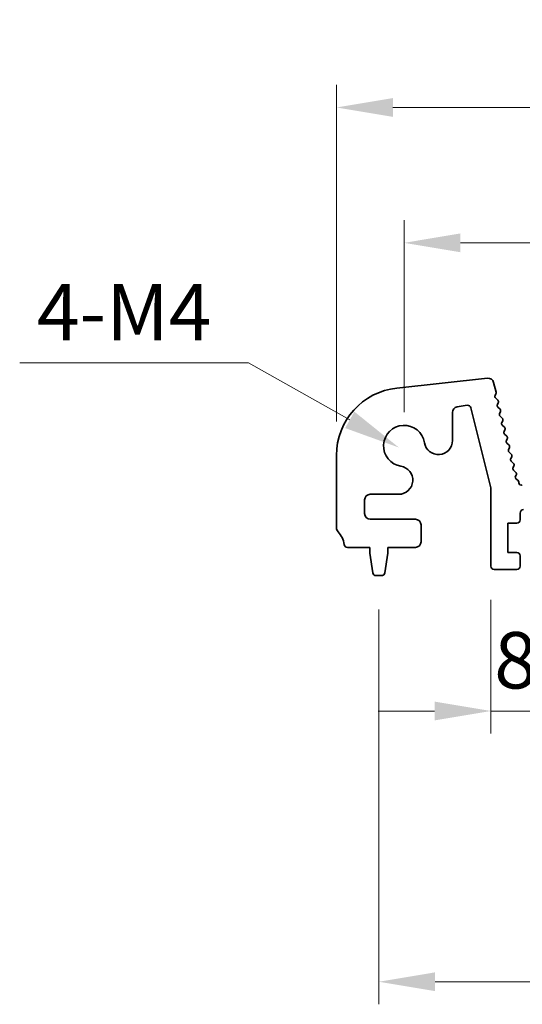
# Model space of a CAD drawing. Units: millimetres. Extents: x 29 to 5348, y 16 to 1000.
# Drawn here: x 2585 to 2630, y 440 to 528 of the extents above; entities that cross this region are included whole.
import ezdxf

# ---------------------------------------------------------------- set-up
doc = ezdxf.new("R2010")
doc.units = ezdxf.units.MM
doc.header["$LTSCALE"] = 2
doc.layers.get('Defpoints').update_dxf_attribs({"lineweight": 25})
doc.layers.add('Dimension (ISO)', color=7, linetype='Continuous', lineweight=18)
doc.layers.add('Visible (ISO)', color=7, linetype='Continuous', lineweight=35)
doc.styles.add('Note Text (TK)', font='MS PGothic.ttf')
doc.dimstyles.new('Default - Method 1b (TK)', dxfattribs={"dimscale": 2, "dimtxt": 2.5, "dimasz": 2.5, "dimexe": 1, "dimexo": 1.5, "dimgap": 1, "dimtad": 1, "dimtoh": 1, "dimrnd": 1e-08, "dimdsep": 46, "dimtxsty": 'Note Text (TK)', "dimcen": 0.09, "dimdle": 5, "dimclrd": 100, "dimclre": 100, "dimclrt": 7, "dimadec": 1, "dimazin": 1, "dimtfac": 1, "dimtmove": 0, "dimatfit": 3, "dimfxl": 1, "dimtolj": 1, "dimlwd": -1, "dimlwe": -1, "dimarcsym": 0})

# ---------------------------------------------------------------- blocks, each defined once
blk = doc.blocks.new('*D44')
at = {"layer": 'Defpoints', "color": 0}
for p in [(2798.229, 519.719), (2613.229, 488.882), (2798.229, 488.882)]:
    blk.add_point(p, dxfattribs=at)
at = {"layer": 'Dimension (ISO)', "color": 100}
for p, q in [((2613.229, 491.882), (2613.229, 521.719)), ((2798.229, 491.882), (2798.229, 521.719)), ((2618.229, 519.719), (2793.229, 519.719))]:
    blk.add_line(p, q, dxfattribs=at)
for points in [[(2618.229, 520.553), (2618.229, 518.886), (2613.229, 519.719)], [(2793.229, 520.553), (2793.229, 518.886), (2798.229, 519.719)]]:
    blk.add_solid(points, dxfattribs=at)
at = {"layer": 'Dimension (ISO)', "color": 7, "insert": (2700.843, 524.219), "char_height": 5, "attachment_point": 4, "style": 'Note Text (TK)'}
blk.add_mtext('\\A1;185', dxfattribs=at)
blk = doc.blocks.new('*D45')
at = {"layer": 'Defpoints', "color": 0}
for p in [(2792.229, 507.719), (2619.229, 489.719), (2792.229, 489.719)]:
    blk.add_point(p, dxfattribs=at)
at = {"layer": 'Dimension (ISO)', "color": 100}
for p, q in [((2619.229, 492.719), (2619.229, 509.719)), ((2792.229, 492.719), (2792.229, 509.719)), ((2624.229, 507.719), (2787.229, 507.719))]:
    blk.add_line(p, q, dxfattribs=at)
for points in [[(2624.229, 508.553), (2624.229, 506.886), (2619.229, 507.719)], [(2787.229, 508.553), (2787.229, 506.886), (2792.229, 507.719)]]:
    blk.add_solid(points, dxfattribs=at)
at = {"layer": 'Dimension (ISO)', "color": 7, "insert": (2700.843, 512.219), "char_height": 5, "attachment_point": 4, "style": 'Note Text (TK)'}
blk.add_mtext('\\A1;173', dxfattribs=at)
blk = doc.blocks.new('_DotSmall')
at = {"color": 0, "linetype": 'ByBlock', "const_width": 0.5}
blk.add_lwpolyline([(-0.0625, 0, 1), (0.0625, 0, 1)], format="xyb", close=True, dxfattribs=at)
blk = doc.blocks.new('*D46')
at = {"layer": 'Defpoints', "color": 0}
for p in [(2626.929, 479.069), (2635.529, 479.069), (2635.529, 466.219)]:
    blk.add_point(p, dxfattribs=at)
at = {"layer": 'Dimension (ISO)', "color": 100}
for p, q in [((2626.929, 476.069), (2626.929, 464.219)), ((2635.529, 476.069), (2635.529, 464.219)), ((2621.929, 466.219), (2616.929, 466.219)), ((2626.929, 466.219), (2635.529, 466.219)), ((2635.529, 466.219), (2640.529, 466.219))]:
    blk.add_line(p, q, dxfattribs=at)
blk.add_solid([(2621.929, 467.053), (2621.929, 465.386), (2626.929, 466.219)], dxfattribs=at)
at = {"layer": 'Dimension (ISO)', "color": 100, "xscale": 5, "yscale": 5, "zscale": 5, "rotation": 180}
blk.add_blockref('_DotSmall', (2635.529, 466.219), dxfattribs=at)
at = {"layer": 'Dimension (ISO)', "color": 7, "insert": (2627.223, 470.719), "char_height": 5, "attachment_point": 4, "style": 'Note Text (TK)'}
blk.add_mtext('\\A1;8.6', dxfattribs=at)
blk = doc.blocks.new('*D51')
at = {"layer": 'Defpoints', "color": 0}
for p in [(2616.979, 478.219), (2794.479, 478.219), (2794.479, 442.219)]:
    blk.add_point(p, dxfattribs=at)
at = {"layer": 'Dimension (ISO)', "color": 100}
for p, q in [((2616.979, 475.219), (2616.979, 440.219)), ((2794.479, 475.219), (2794.479, 440.219)), ((2621.979, 442.219), (2789.479, 442.219))]:
    blk.add_line(p, q, dxfattribs=at)
for points in [[(2621.979, 443.053), (2621.979, 441.386), (2616.979, 442.219)], [(2789.479, 443.053), (2789.479, 441.386), (2794.479, 442.219)]]:
    blk.add_solid(points, dxfattribs=at)
at = {"layer": 'Dimension (ISO)', "color": 7, "insert": (2698.286, 446.719), "char_height": 5, "attachment_point": 4, "style": 'Note Text (TK)'}
blk.add_mtext('\\A1;177.5', dxfattribs=at)
blk = doc.blocks.new('*D71')
at = {"layer": 'Defpoints', "color": 0}
for p in [(2618.767, 489.573), (2620.358, 488.678)]:
    blk.add_point(p, dxfattribs=at)
at = {"layer": 'Dimension (ISO)', "color": 100}
for p, q in [((2585.125, 497.085), (2605.421, 497.085)), ((2605.421, 497.085), (2614.41, 492.025))]:
    blk.add_line(p, q, dxfattribs=at)
blk.add_solid([(2614.819, 492.752), (2614.001, 491.299), (2618.767, 489.573)], dxfattribs=at)
at = {"layer": 'Dimension (ISO)', "color": 7, "insert": (2585.125, 501.585), "char_height": 5, "attachment_point": 4, "style": 'Note Text (TK)'}
blk.add_mtext('\\A1; 4-M4', dxfattribs=at)

msp = doc.modelspace()

# ---------------------------------------------------------------- linework, layer by layer
at = {"layer": 'Visible (ISO)'}
for p, q in [((2618.585, 494.8471), (2626.6348, 495.716)), ((2627.1736, 495.3398), (2627.3888, 494.4765)), ((2627.3719, 494.3353), (2627.3018, 494.2011)), ((2624.8196, 493.3183), (2623.938, 493.1787)), ((2627.3393, 493.9655), (2627.5358, 493.7733)), ((2627.5732, 493.5376), (2627.5018, 493.4011)), ((2627.5392, 493.1654), (2627.7357, 492.9733)), ((2623.5162, 492.6848), (2623.5162, 490.1996)), ((2626.9289, 486.0078), (2625.1575, 493.0947)), ((2627.7731, 492.7376), (2627.7017, 492.6011)), ((2627.7391, 492.3654), (2627.9355, 492.1733)), ((2627.9729, 491.9376), (2627.9015, 491.8011)), ((2627.9389, 491.5654), (2628.1354, 491.3733)), ((2628.1728, 491.1376), (2628.1014, 491.0011)), ((2628.1388, 490.7654), (2628.3352, 490.5733)), ((2628.3726, 490.3376), (2628.3012, 490.2011)), ((2628.3386, 489.9654), (2628.5351, 489.7733)), ((2613.2289, 482.4543), (2613.2289, 488.8818)), ((2628.5725, 489.5376), (2628.5011, 489.4011)), ((2628.5384, 489.1654), (2628.7349, 488.9733)), ((2628.7723, 488.7376), (2628.7009, 488.6011)), ((2628.7383, 488.3654), (2628.9348, 488.1733)), ((2628.9722, 487.9376), (2628.9007, 487.8011)), ((2628.9381, 487.5654), (2629.1346, 487.3733)), ((2629.172, 487.1376), (2629.1145, 487.0277)), ((2629.1796, 486.7693), (2629.317, 486.6763)), ((2629.4049, 486.5129), (2629.4057, 486.4433)), ((2629.697, 486.2676), (2629.7158, 486.2772)), ((2618.7487, 485.4321), (2616.2289, 485.4321)), ((2626.9289, 479.0694), (2626.9289, 486.0078)), ((2615.7289, 484.9321), (2615.7289, 483.7194)), ((2629.5289, 483.7694), (2629.5289, 483.1694)), ((2616.2289, 483.2194), (2620.2289, 483.2194)), ((2620.7289, 482.7194), (2620.7289, 481.2194)), ((2628.4289, 482.8694), (2628.4289, 480.2694)), ((2629.2289, 482.8694), (2628.4289, 482.8694)), ((2616.1789, 480.7194), (2614.2093, 480.7194)), ((2616.1789, 480.2194), (2616.1789, 480.7194)), ((2616.4406, 478.4749), (2616.1789, 480.2194)), ((2617.7789, 480.2194), (2617.5172, 478.4749)), ((2617.7789, 480.7194), (2617.7789, 480.2194)), ((2620.2289, 480.7194), (2617.7789, 480.7194)), ((2628.4289, 480.2694), (2629.2289, 480.2694)), ((2629.5289, 479.9694), (2629.5289, 479.0694)), ((2629.2289, 478.7694), (2627.2289, 478.7694)), ((2617.2206, 478.2194), (2616.7373, 478.2194))]:
    msp.add_line(p, q, dxfattribs=at)
for centre, radius, start, end in [((2626.6884, 495.2189), 0.5, 14, 96.160417), ((2619.2289, 488.8818), 6, 96.160417, 180), ((2627.4791, 494.1085), 0.2, 152.42518, 225.647325), ((2627.1947, 494.4281), 0.2, 332.361997, 14), ((2624.0162, 492.6848), 0.5, 99, 180), ((2624.8665, 493.022), 0.3, 14.033639, 99), ((2627.679, 493.3084), 0.2, 152.379654, 225.647325), ((2627.396, 493.6303), 0.2, 332.379654, 45.647325), ((2627.8789, 492.5084), 0.2, 152.379654, 225.647325), ((2627.5959, 492.8303), 0.2, 332.379654, 45.647325), ((2619.2289, 489.7194), 1.825, 8.985414, 261.014586), ((2628.0787, 491.7084), 0.2, 152.379654, 225.647325), ((2627.7957, 492.0303), 0.2, 332.379654, 45.647325), ((2628.2786, 490.9084), 0.2, 152.379654, 225.647325), ((2627.9956, 491.2303), 0.2, 332.379654, 45.647325), ((2628.1954, 490.4303), 0.2, 332.379654, 45.647325), ((2622.2662, 490.1996), 1.25, 188.985414, 0), ((2628.4784, 490.1084), 0.2, 152.379654, 225.647325), ((2628.3953, 489.6303), 0.2, 332.379654, 45.647325), ((2628.6783, 489.3084), 0.2, 152.379654, 225.647325), ((2628.5951, 488.8303), 0.2, 332.379654, 45.647325), ((2618.7487, 486.6821), 1.25, 270, 81.014586), ((2628.8781, 488.5084), 0.2, 152.379654, 225.647325), ((2628.7949, 488.0303), 0.2, 332.379654, 45.647325), ((2629.078, 487.7084), 0.2, 152.379654, 225.647325), ((2628.9948, 487.2303), 0.2, 332.379654, 45.647325), ((2629.2917, 486.9349), 0.2, 152.379654, 235.920534), ((2629.2049, 486.5107), 0.2, 0.63102, 55.920534), ((2629.6057, 486.4455), 0.2, 180.63102, 297.189575), ((2616.2289, 484.9321), 0.5, 90, 180), ((2616.2289, 483.7194), 0.5, 180, 270), ((2629.8289, 483.7694), 0.3, 90, 180), ((2620.2289, 482.7194), 0.5, 0, 90), ((2629.2289, 483.1694), 0.3, 270, 0), ((2613.7289, 482.4543), 0.5, 180, 223.94552), ((2611.9289, 480.7194), 2, 7.494717, 43.94552), ((2614.2093, 481.0194), 0.3, 187.494717, 270), ((2620.2289, 481.2194), 0.5, 270, 0), ((2629.2289, 479.9694), 0.3, 0, 90), ((2616.7373, 478.5194), 0.3, 188.530766, 270), ((2617.2206, 478.5194), 0.3, 270, 351.469234), ((2627.2289, 479.0694), 0.3, 180, 270), ((2629.2289, 479.0694), 0.3, 270, 0)]:
    msp.add_arc(centre, radius, start, end, dxfattribs=at)

# ---------------------------------------------------------------- dimensions: what is measured, and where the dimension line sits
at = {"layer": 'Dimension (ISO)', "color": 100}
dim = msp.add_linear_dim(base=(2798.2289, 519.7194), p1=(2613.2289, 488.8818), p2=(2798.2289, 488.8818), dimstyle='Default - Method 1b (TK)', override={"dimtoh": 0, "dimtofl": 0, "dimatfit": 1}, dxfattribs=at)
dim.commit()
dim.dimension.update_dxf_attribs({"geometry": '*D44', "text_midpoint": (2705.7289, 519.7194), "dimtype": 160})
for base, p1, p2, override, picture, middle in [((2792.2289, 507.7194), (2619.2289, 489.7194), (2792.2289, 489.7194), {"dimtoh": 0, "dimtofl": 0, "dimatfit": 1}, '*D45', (2705.7289, 507.7194)), ((2635.5289, 466.2194), (2626.9289, 479.0694), (2635.5289, 479.0694), {"dimtoh": 0, "dimblk2": 'DotSmall', "dimsah": 1, "dimdle": 0, "dimatfit": 1}, '*D46', (2631.2289, 466.2194)), ((2794.4789, 442.2194), (2616.9789, 478.2194), (2794.4789, 478.2194), {"dimtoh": 0, "dimtofl": 0, "dimatfit": 1}, '*D51', (2705.7289, 442.2194))]:
    dim = msp.add_linear_dim(base=base, p1=p1, p2=p2, angle=180, dimstyle='Default - Method 1b (TK)', override=override, dxfattribs=at)
    dim.commit()
    dim.dimension.update_dxf_attribs({"geometry": picture, "text_midpoint": middle, "dimtype": 160})
dim = msp.add_radius_dim(center=(2620.3577, 488.6779), mpoint=(2618.7673, 489.573), text=' 4-M4', dimstyle='Default - Method 1b (TK)', override={"dimtih": 1, "dimcen": 0, "dimtofl": 0}, dxfattribs=at)
dim.commit()
dim.dimension.update_dxf_attribs({"geometry": '*D71', "text_midpoint": (2594.2729, 497.0846), "dimtype": 164})

doc.saveas('drawing.dxf')
